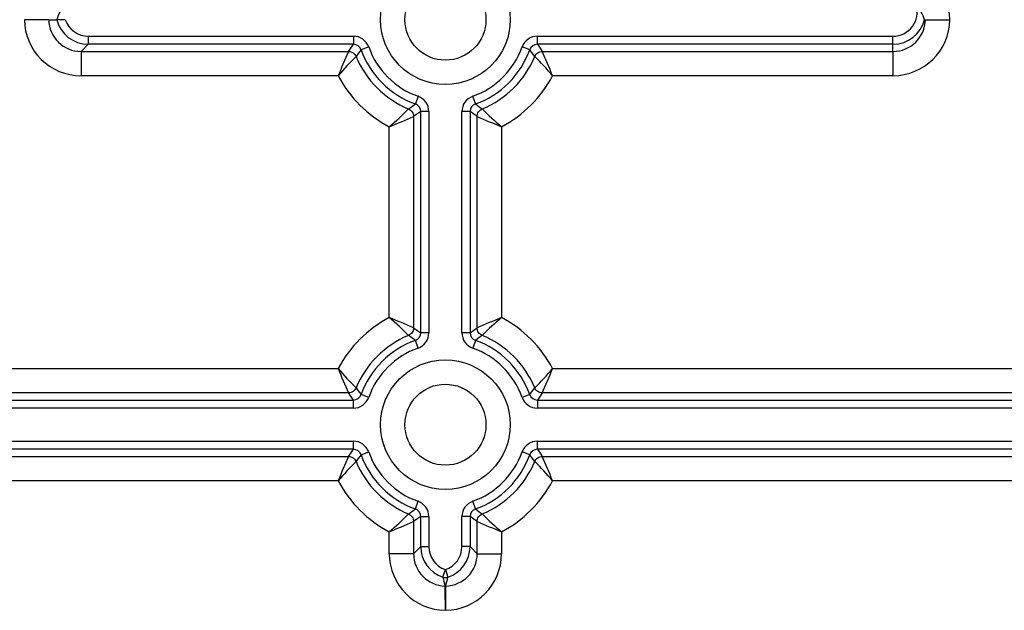
# Model space of a CAD drawing. Extents: x -215 to -30, y 0 to 285.
# Drawn here: x -167 to -155, y 150 to 157 of the extents above; entities that cross this region are included whole.
import ezdxf

# ---------------------------------------------------------------- set-up
doc = ezdxf.new("R2010")
doc.units = 0
doc.header["$MEASUREMENT"] = 0
doc.layers.add('DIBUIX', color=7, linetype='CONTINUOUS')

msp = doc.modelspace()

# ---------------------------------------------------------------- linework, layer by layer
at = {"layer": 'DIBUIX'}
for p, q in [((-166.30508, 157.11113), (-166.60481, 157.11113)), ((-166.30508, 157.11113), (-166.20546, 157.11113)), ((-166.10157, 157.11113), (-166.20546, 157.11113)), ((-155.50456, 157.11113), (-155.49297, 157.11113)), ((-155.49297, 157.11113), (-155.19293, 157.11113)), ((-165.81743, 156.90686), (-162.54713, 156.90686)), ((-165.81743, 156.90686), (-165.81743, 156.80696)), ((-162.54713, 156.90686), (-162.54713, 156.80696)), ((-160.27863, 156.90686), (-155.89288, 156.90686)), ((-160.27863, 156.80696), (-160.27863, 156.90686)), ((-155.89288, 156.80696), (-155.89288, 156.90686)), ((-165.81743, 156.80696), (-165.90552, 156.71887)), ((-162.54713, 156.80696), (-165.81743, 156.80696)), ((-162.35891, 156.77411), (-162.45302, 156.74058)), ((-160.37274, 156.74058), (-160.46685, 156.77411)), ((-155.89288, 156.80696), (-160.27863, 156.80696)), ((-155.89288, 156.71887), (-155.89288, 156.80696)), ((-165.90552, 156.71887), (-162.60764, 156.71887)), ((-165.90552, 156.71887), (-165.90552, 156.41916)), ((-160.21811, 156.71887), (-155.89288, 156.71887)), ((-155.89288, 156.71887), (-155.89288, 156.41916)), ((-162.73468, 156.41916), (-165.90552, 156.41916)), ((-155.89288, 156.41916), (-160.09108, 156.41916)), ((-161.7499, 156.1651), (-161.78343, 156.07099)), ((-161.04233, 156.07099), (-161.07585, 156.1651)), ((-161.80514, 155.91637), (-161.80514, 153.3059)), ((-161.71705, 153.24538), (-161.71705, 155.97688)), ((-161.61715, 155.97688), (-161.71705, 155.97688)), ((-161.61715, 155.97688), (-161.61715, 153.24538)), ((-161.20861, 153.24538), (-161.20861, 155.97688)), ((-161.1087, 155.97688), (-161.20861, 155.97688)), ((-161.1087, 155.97688), (-161.1087, 153.24538)), ((-161.02062, 153.3059), (-161.02062, 155.91637)), ((-162.10485, 153.43293), (-162.10485, 155.78933)), ((-160.7209, 155.78933), (-160.7209, 153.43293)), ((-161.61715, 153.24538), (-161.71705, 153.24538)), ((-161.1087, 153.24538), (-161.20861, 153.24538)), ((-161.7499, 153.05716), (-161.78343, 153.15127)), ((-161.04233, 153.15127), (-161.07585, 153.05716)), ((-173.69108, 152.8031), (-162.73468, 152.8031)), ((-160.09108, 152.8031), (-149.13468, 152.8031)), ((-173.87863, 152.41531), (-162.54713, 152.41531)), ((-162.60764, 152.50339), (-173.81811, 152.50339)), ((-162.54713, 152.3154), (-162.54713, 152.41531)), ((-162.35891, 152.44816), (-162.45302, 152.48168)), ((-160.37274, 152.48168), (-160.46685, 152.44816)), ((-160.27863, 152.41531), (-148.94713, 152.41531)), ((-160.27863, 152.41531), (-160.27863, 152.3154)), ((-149.00764, 152.50339), (-160.21811, 152.50339)), ((-162.54713, 152.3154), (-173.87863, 152.3154)), ((-148.94713, 152.3154), (-160.27863, 152.3154)), ((-173.87863, 151.90686), (-162.54713, 151.90686)), ((-162.54713, 151.80696), (-173.87863, 151.80696)), ((-162.54713, 151.80696), (-162.54713, 151.90686)), ((-160.27863, 151.90686), (-148.94713, 151.90686)), ((-160.27863, 151.80696), (-160.27863, 151.90686)), ((-148.94713, 151.80696), (-160.27863, 151.80696)), ((-173.81811, 151.71887), (-162.60764, 151.71887)), ((-162.45302, 151.74058), (-162.35891, 151.77411)), ((-160.37274, 151.74058), (-160.46685, 151.77411)), ((-160.21811, 151.71887), (-149.00764, 151.71887)), ((-162.73468, 151.41916), (-173.69108, 151.41916)), ((-149.13468, 151.41916), (-160.09108, 151.41916)), ((-161.78343, 151.07099), (-161.7499, 151.1651)), ((-161.04233, 151.07099), (-161.07585, 151.1651)), ((-161.71705, 150.97688), (-161.61715, 150.97688)), ((-161.71705, 150.60657), (-161.71705, 150.97688)), ((-161.61715, 150.97688), (-161.61715, 150.60657)), ((-161.20861, 150.60657), (-161.20861, 150.97688)), ((-161.1087, 150.97688), (-161.20861, 150.97688)), ((-161.1087, 150.97688), (-161.1087, 150.60657)), ((-161.80514, 150.91637), (-161.80514, 150.51849)), ((-161.02062, 150.51849), (-161.02062, 150.91637)), ((-162.10485, 150.51849), (-162.10485, 150.78933)), ((-160.7209, 150.78933), (-160.7209, 150.51849)), ((-161.80514, 150.51849), (-161.71705, 150.60657)), ((-161.71705, 150.60657), (-161.61715, 150.60657)), ((-161.1087, 150.60657), (-161.20861, 150.60657)), ((-161.1087, 150.60657), (-161.02062, 150.51849)), ((-161.80514, 150.51849), (-162.10485, 150.51849)), ((-161.02062, 150.51849), (-160.7209, 150.51849)), ((-161.44464, 150.22778), (-161.41288, 150.32244)), ((-161.41288, 150.32244), (-161.38111, 150.22778))]:
    msp.add_line(p, q, dxfattribs=at)
at = {"layer": 'DIBUIX', "linetype": 'Continuous'}
for p, q in [((-160.27863, 156.90686), (-155.89288, 156.90686)), ((-160.27863, 156.80696), (-160.27863, 156.90686)), ((-160.37274, 156.74058), (-160.46685, 156.77411)), ((-155.89288, 156.80696), (-160.27863, 156.80696)), ((-160.27863, 156.80696), (-160.24518, 156.75884)), ((-160.33834, 156.69501), (-160.37274, 156.74058)), ((-160.31049, 156.65702), (-160.33834, 156.69501)), ((-160.31049, 156.65702), (-160.30388, 156.67017)), ((-160.30388, 156.67017), (-160.29541, 156.68221)), ((-160.29541, 156.68221), (-160.28527, 156.69288)), ((-160.28527, 156.69288), (-160.27367, 156.70195)), ((-160.27367, 156.70195), (-160.26087, 156.70921)), ((-160.26087, 156.70921), (-160.24715, 156.71453)), ((-160.24715, 156.71453), (-160.23279, 156.71777)), ((-160.24518, 156.75884), (-160.21811, 156.71887)), ((-160.23279, 156.71777), (-160.21811, 156.71887)), ((-160.21811, 156.71887), (-155.89288, 156.71887)), ((-155.89288, 156.41916), (-160.09108, 156.41916)), ((-161.7499, 156.1651), (-161.78343, 156.07099)), ((-161.04233, 156.07099), (-161.07585, 156.1651)), ((-161.829, 156.0366), (-161.78343, 156.07099)), ((-161.04233, 156.07099), (-160.99676, 156.0366)), ((-161.86699, 156.00874), (-161.829, 156.0366)), ((-161.86699, 156.00874), (-161.85384, 156.00213)), ((-161.85384, 156.00213), (-161.8418, 155.99367)), ((-161.8418, 155.99367), (-161.83113, 155.98352)), ((-161.83113, 155.98352), (-161.82206, 155.97193)), ((-161.82206, 155.97193), (-161.81479, 155.95913)), ((-161.81479, 155.95913), (-161.80948, 155.9454)), ((-161.80948, 155.9454), (-161.80624, 155.93104)), ((-161.80624, 155.93104), (-161.80514, 155.91637)), ((-161.76517, 155.94343), (-161.80514, 155.91637)), ((-161.80514, 155.91637), (-161.80514, 153.3059)), ((-161.71705, 155.97688), (-161.76517, 155.94343)), ((-161.61715, 155.97688), (-161.71705, 155.97688)), ((-161.71705, 153.24538), (-161.71705, 155.97688)), ((-161.61715, 155.97688), (-161.61715, 153.24538)), ((-161.1087, 155.97688), (-161.20861, 155.97688)), ((-161.20861, 153.24538), (-161.20861, 155.97688)), ((-161.06058, 155.94343), (-161.1087, 155.97688)), ((-161.1087, 155.97688), (-161.1087, 153.24538)), ((-161.02062, 155.91637), (-161.06058, 155.94343)), ((-161.02062, 155.91637), (-161.01952, 155.93104)), ((-161.02062, 153.3059), (-161.02062, 155.91637)), ((-161.01952, 155.93104), (-161.01628, 155.9454)), ((-161.01628, 155.9454), (-161.01096, 155.95913)), ((-161.01096, 155.95913), (-161.00369, 155.97193)), ((-161.00369, 155.97193), (-160.99463, 155.98352)), ((-160.99676, 156.0366), (-160.95877, 156.00874)), ((-160.99463, 155.98352), (-160.98396, 155.99367)), ((-160.98396, 155.99367), (-160.97192, 156.00213)), ((-160.97192, 156.00213), (-160.95877, 156.00874)), ((-162.10485, 153.43293), (-162.10485, 155.78933)), ((-160.7209, 155.78933), (-160.7209, 153.43293)), ((-161.82206, 153.25033), (-161.83113, 153.23874)), ((-161.81479, 153.26314), (-161.82206, 153.25033)), ((-161.80948, 153.27686), (-161.81479, 153.26314)), ((-161.80624, 153.29122), (-161.80948, 153.27686)), ((-161.80514, 153.3059), (-161.80624, 153.29122)), ((-161.80514, 153.3059), (-161.76517, 153.27883)), ((-161.76517, 153.27883), (-161.71705, 153.24538)), ((-161.61715, 153.24538), (-161.71705, 153.24538)), ((-161.1087, 153.24538), (-161.20861, 153.24538)), ((-161.1087, 153.24538), (-161.06058, 153.27883)), ((-161.06058, 153.27883), (-161.02062, 153.3059)), ((-161.01952, 153.29122), (-161.02062, 153.3059)), ((-161.01628, 153.27686), (-161.01952, 153.29122)), ((-161.01096, 153.26314), (-161.01628, 153.27686)), ((-161.00369, 153.25033), (-161.01096, 153.26314)), ((-160.99463, 153.23874), (-161.00369, 153.25033)), ((-161.85384, 153.22013), (-161.86699, 153.21352)), ((-161.829, 153.18567), (-161.86699, 153.21352)), ((-161.8418, 153.2286), (-161.85384, 153.22013)), ((-161.83113, 153.23874), (-161.8418, 153.2286)), ((-161.78343, 153.15127), (-161.829, 153.18567)), ((-161.7499, 153.05716), (-161.78343, 153.15127)), ((-161.04233, 153.15127), (-161.07585, 153.05716)), ((-160.99676, 153.18567), (-161.04233, 153.15127)), ((-160.95877, 153.21352), (-160.99676, 153.18567)), ((-160.98396, 153.2286), (-160.99463, 153.23874)), ((-160.97192, 153.22013), (-160.98396, 153.2286)), ((-160.95877, 153.21352), (-160.97192, 153.22013)), ((-165.18875, 152.8031), (-162.73468, 152.8031)), ((-160.09108, 152.8031), (-155.07932, 152.8031)), ((-162.55208, 152.52032), (-162.56488, 152.51305)), ((-162.54048, 152.52938), (-162.55208, 152.52032)), ((-162.53034, 152.54005), (-162.54048, 152.52938)), ((-162.52188, 152.55209), (-162.53034, 152.54005)), ((-162.51527, 152.56524), (-162.52188, 152.55209)), ((-162.51527, 152.56524), (-162.48741, 152.52725)), ((-162.48741, 152.52725), (-162.45302, 152.48168)), ((-160.37274, 152.48168), (-160.33834, 152.52725)), ((-160.33834, 152.52725), (-160.31049, 152.56524)), ((-160.30388, 152.55209), (-160.31049, 152.56524)), ((-160.29541, 152.54005), (-160.30388, 152.55209)), ((-160.28527, 152.52938), (-160.29541, 152.54005)), ((-160.27367, 152.52032), (-160.28527, 152.52938)), ((-160.26087, 152.51305), (-160.27367, 152.52032)), ((-165.18881, 152.41531), (-162.54713, 152.41531)), ((-162.60764, 152.50339), (-165.1888, 152.50339)), ((-162.59297, 152.50449), (-162.60764, 152.50339)), ((-162.58058, 152.46343), (-162.60764, 152.50339)), ((-162.57861, 152.50773), (-162.59297, 152.50449)), ((-162.54713, 152.41531), (-162.58058, 152.46343)), ((-162.56488, 152.51305), (-162.57861, 152.50773)), ((-162.54713, 152.3154), (-162.54713, 152.41531)), ((-162.35891, 152.44816), (-162.45302, 152.48168)), ((-160.37274, 152.48168), (-160.46685, 152.44816)), ((-160.24518, 152.46343), (-160.27863, 152.41531)), ((-160.27863, 152.41531), (-155.07938, 152.41531)), ((-160.27863, 152.41531), (-160.27863, 152.3154)), ((-160.24715, 152.50773), (-160.26087, 152.51305)), ((-160.23279, 152.50449), (-160.24715, 152.50773)), ((-160.21811, 152.50339), (-160.24518, 152.46343)), ((-160.21811, 152.50339), (-160.23279, 152.50449)), ((-155.07936, 152.50339), (-160.21811, 152.50339)), ((-162.54713, 152.3154), (-165.18883, 152.3154)), ((-155.07939, 152.3154), (-160.27863, 152.3154)), ((-162.54713, 151.80696), (-165.1889, 151.80696)), ((-165.18889, 151.90686), (-162.54713, 151.90686)), ((-162.58058, 151.75884), (-162.54713, 151.80696)), ((-162.54713, 151.80696), (-162.54713, 151.90686)), ((-160.27863, 151.90686), (-155.07946, 151.90686)), ((-160.27863, 151.80696), (-160.27863, 151.90686)), ((-155.07947, 151.80696), (-160.27863, 151.80696)), ((-160.27863, 151.80696), (-160.24518, 151.75884)), ((-165.18892, 151.71887), (-162.60764, 151.71887)), ((-162.60764, 151.71887), (-162.58058, 151.75884)), ((-162.60764, 151.71887), (-162.59297, 151.71777)), ((-162.59297, 151.71777), (-162.57861, 151.71453)), ((-162.57861, 151.71453), (-162.56488, 151.70921)), ((-162.56488, 151.70921), (-162.55208, 151.70195)), ((-162.55208, 151.70195), (-162.54048, 151.69288)), ((-162.54048, 151.69288), (-162.53034, 151.68221)), ((-162.53034, 151.68221), (-162.52188, 151.67017)), ((-162.52188, 151.67017), (-162.51527, 151.65702)), ((-162.48741, 151.69501), (-162.51527, 151.65702)), ((-162.45302, 151.74058), (-162.48741, 151.69501)), ((-162.45302, 151.74058), (-162.35891, 151.77411)), ((-160.37274, 151.74058), (-160.46685, 151.77411)), ((-160.33834, 151.69501), (-160.37274, 151.74058)), ((-160.31049, 151.65702), (-160.33834, 151.69501)), ((-160.31049, 151.65702), (-160.30388, 151.67017)), ((-160.30388, 151.67017), (-160.29541, 151.68221)), ((-160.29541, 151.68221), (-160.28527, 151.69288)), ((-160.28527, 151.69288), (-160.27367, 151.70195)), ((-160.27367, 151.70195), (-160.26087, 151.70921)), ((-160.26087, 151.70921), (-160.24715, 151.71453)), ((-160.24715, 151.71453), (-160.23279, 151.71777)), ((-160.24518, 151.75884), (-160.21811, 151.71887)), ((-160.23279, 151.71777), (-160.21811, 151.71887)), ((-160.21811, 151.71887), (-155.07948, 151.71887)), ((-162.73468, 151.41916), (-165.18896, 151.41916)), ((-155.07953, 151.41916), (-160.09108, 151.41916)), ((-161.829, 151.0366), (-161.78343, 151.07099)), ((-161.78343, 151.07099), (-161.7499, 151.1651)), ((-161.04233, 151.07099), (-161.07585, 151.1651)), ((-161.04233, 151.07099), (-160.99676, 151.0366)), ((-161.86699, 151.00874), (-161.829, 151.0366)), ((-161.86699, 151.00874), (-161.85384, 151.00213)), ((-161.85384, 151.00213), (-161.8418, 150.99367)), ((-161.8418, 150.99367), (-161.83113, 150.98352)), ((-161.83113, 150.98352), (-161.82206, 150.97193)), ((-161.82206, 150.97193), (-161.81479, 150.95913)), ((-161.81479, 150.95913), (-161.80948, 150.9454)), ((-161.80948, 150.9454), (-161.80624, 150.93104)), ((-161.76517, 150.94343), (-161.80514, 150.91637)), ((-161.71705, 150.97688), (-161.76517, 150.94343)), ((-161.71705, 150.60657), (-161.71705, 150.97688)), ((-161.71705, 150.97688), (-161.61715, 150.97688)), ((-161.61715, 150.97688), (-161.61715, 150.60657)), ((-161.1087, 150.97688), (-161.20861, 150.97688)), ((-161.20861, 150.60657), (-161.20861, 150.97688)), ((-161.06058, 150.94343), (-161.1087, 150.97688)), ((-161.1087, 150.97688), (-161.1087, 150.60657)), ((-161.02062, 150.91637), (-161.06058, 150.94343)), ((-161.01952, 150.93104), (-161.01628, 150.9454)), ((-161.01628, 150.9454), (-161.01096, 150.95913)), ((-161.01096, 150.95913), (-161.00369, 150.97193)), ((-161.00369, 150.97193), (-160.99463, 150.98352)), ((-160.99676, 151.0366), (-160.95877, 151.00874)), ((-160.99463, 150.98352), (-160.98396, 150.99367)), ((-160.98396, 150.99367), (-160.97192, 151.00213)), ((-160.97192, 151.00213), (-160.95877, 151.00874)), ((-161.80624, 150.93104), (-161.80514, 150.91637)), ((-161.80514, 150.91637), (-161.80514, 150.51849)), ((-161.02062, 150.91637), (-161.01952, 150.93104)), ((-161.02062, 150.51849), (-161.02062, 150.91637)), ((-162.10485, 150.51849), (-162.10485, 150.78933)), ((-160.7209, 150.78933), (-160.7209, 150.51849)), ((-161.80514, 150.51849), (-161.71705, 150.60657)), ((-161.71705, 150.60657), (-161.61715, 150.60657)), ((-161.1087, 150.60657), (-161.20861, 150.60657)), ((-161.1087, 150.60657), (-161.02062, 150.51849)), ((-161.80514, 150.51849), (-162.10485, 150.51849)), ((-161.02062, 150.51849), (-160.7209, 150.51849)), ((-161.44464, 150.22778), (-161.41288, 150.32244)), ((-161.44464, 150.22778), (-161.43688, 150.22553)), ((-161.43688, 150.22553), (-161.42897, 150.22391)), ((-161.42897, 150.22391), (-161.42095, 150.22294)), ((-161.42095, 150.22294), (-161.41288, 150.22261)), ((-161.41288, 150.32244), (-161.38111, 150.22778)), ((-161.41288, 150.22261), (-161.40481, 150.22294)), ((-161.40481, 150.22294), (-161.39679, 150.22391)), ((-161.39679, 150.22391), (-161.38887, 150.22553)), ((-161.38887, 150.22553), (-161.38111, 150.22778)), ((-161.41532, 150.11898), (-161.41471, 150.11896)), ((-161.41471, 150.11896), (-161.4141, 150.11896)), ((-161.4141, 150.11896), (-161.41349, 150.11895)), ((-161.41349, 150.11895), (-161.41288, 150.11895)), ((-161.41288, 150.11895), (-161.41227, 150.11895)), ((-161.41227, 150.11895), (-161.41166, 150.11896)), ((-161.41166, 150.11896), (-161.41105, 150.11896)), ((-161.41089, 150.09206), (-161.41159, 150.0354)), ((-161.41105, 150.11896), (-161.41044, 150.11898)), ((-161.41044, 150.11898), (-161.41089, 150.09206)), ((-161.41159, 150.0354), (-161.41224, 149.95432)), ((-161.41273, 149.858), (-161.41283, 149.83197)), ((-161.41224, 149.95432), (-161.41273, 149.858)), ((-161.41287, 149.82056), (-161.41288, 149.81974)), ((-161.41288, 149.81974), (-161.41288, 149.81933)), ((-161.41288, 149.81933), (-161.41288, 149.81923)), ((-161.41288, 149.81923), (-161.41288, 149.81921)), ((-161.41288, 149.81921), (-161.41288, 149.8192)), ((-161.41288, 149.8192), (-161.41288, 149.8192)), ((-161.41286, 149.82545), (-161.41287, 149.82219)), ((-161.41287, 149.82219), (-161.41287, 149.82056)), ((-161.41283, 149.83197), (-161.41286, 149.82545))]:
    msp.add_line(p, q, dxfattribs=at)
at = {"layer": 'DIBUIX', "flags": 128}
for points in [[(-162.60764, 156.71887), (-162.58058, 156.75884), (-162.54713, 156.80696)], [(-160.27863, 156.80696), (-160.24518, 156.75884), (-160.21811, 156.71887)], [(-162.60764, 156.71887), (-162.59297, 156.71777), (-162.57861, 156.71453), (-162.56488, 156.70921), (-162.55208, 156.70195), (-162.54048, 156.69288), (-162.53034, 156.68221), (-162.52188, 156.67017), (-162.51527, 156.65702)], [(-162.45302, 156.74058), (-162.48741, 156.69501), (-162.51527, 156.65702)], [(-160.31049, 156.65702), (-160.33834, 156.69501), (-160.37274, 156.74058)], [(-160.31049, 156.65702), (-160.30388, 156.67017), (-160.29541, 156.68221), (-160.28527, 156.69288), (-160.27367, 156.70195), (-160.26087, 156.70921), (-160.24715, 156.71453), (-160.23279, 156.71777), (-160.21811, 156.71887)], [(-161.86699, 156.00874), (-161.829, 156.0366), (-161.78343, 156.07099)], [(-161.04233, 156.07099), (-160.99676, 156.0366), (-160.95877, 156.00874)], [(-161.86699, 156.00874), (-161.85384, 156.00213), (-161.8418, 155.99367), (-161.83113, 155.98352), (-161.82206, 155.97193), (-161.81479, 155.95913), (-161.80948, 155.9454), (-161.80624, 155.93104), (-161.80514, 155.91637)], [(-161.71705, 155.97688), (-161.76517, 155.94343), (-161.80514, 155.91637)], [(-161.02062, 155.91637), (-161.06058, 155.94343), (-161.1087, 155.97688)], [(-161.02062, 155.91637), (-161.01952, 155.93104), (-161.01628, 155.9454), (-161.01096, 155.95913), (-161.00369, 155.97193), (-160.99463, 155.98352), (-160.98396, 155.99367), (-160.97192, 156.00213), (-160.95877, 156.00874)], [(-161.80514, 153.3059), (-161.80624, 153.29122), (-161.80948, 153.27686), (-161.81479, 153.26314), (-161.82206, 153.25033), (-161.83113, 153.23874), (-161.8418, 153.2286), (-161.85384, 153.22013), (-161.86699, 153.21352)], [(-161.80514, 153.3059), (-161.76517, 153.27883), (-161.71705, 153.24538)], [(-161.1087, 153.24538), (-161.06058, 153.27883), (-161.02062, 153.3059)], [(-160.95877, 153.21352), (-160.97192, 153.22013), (-160.98396, 153.2286), (-160.99463, 153.23874), (-161.00369, 153.25033), (-161.01096, 153.26314), (-161.01628, 153.27686), (-161.01952, 153.29122), (-161.02062, 153.3059)], [(-161.78343, 153.15127), (-161.829, 153.18567), (-161.86699, 153.21352)], [(-160.95877, 153.21352), (-160.99676, 153.18567), (-161.04233, 153.15127)], [(-162.51527, 152.56524), (-162.52188, 152.55209), (-162.53034, 152.54005), (-162.54048, 152.52938), (-162.55208, 152.52032), (-162.56488, 152.51305), (-162.57861, 152.50773), (-162.59297, 152.50449), (-162.60764, 152.50339)], [(-162.51527, 152.56524), (-162.48741, 152.52725), (-162.45302, 152.48168)], [(-160.37274, 152.48168), (-160.33834, 152.52725), (-160.31049, 152.56524)], [(-160.21811, 152.50339), (-160.23279, 152.50449), (-160.24715, 152.50773), (-160.26087, 152.51305), (-160.27367, 152.52032), (-160.28527, 152.52938), (-160.29541, 152.54005), (-160.30388, 152.55209), (-160.31049, 152.56524)], [(-162.54713, 152.41531), (-162.58058, 152.46343), (-162.60764, 152.50339)], [(-160.21811, 152.50339), (-160.24518, 152.46343), (-160.27863, 152.41531)], [(-162.60764, 151.71887), (-162.58058, 151.75884), (-162.54713, 151.80696)], [(-160.27863, 151.80696), (-160.24518, 151.75884), (-160.21811, 151.71887)], [(-162.60764, 151.71887), (-162.59297, 151.71777), (-162.57861, 151.71453), (-162.56488, 151.70921), (-162.55208, 151.70195), (-162.54048, 151.69288), (-162.53034, 151.68221), (-162.52188, 151.67017), (-162.51527, 151.65702)], [(-162.45302, 151.74058), (-162.48741, 151.69501), (-162.51527, 151.65702)], [(-160.31049, 151.65702), (-160.33834, 151.69501), (-160.37274, 151.74058)], [(-160.31049, 151.65702), (-160.30388, 151.67017), (-160.29541, 151.68221), (-160.28527, 151.69288), (-160.27367, 151.70195), (-160.26087, 151.70921), (-160.24715, 151.71453), (-160.23279, 151.71777), (-160.21811, 151.71887)], [(-161.86699, 151.00874), (-161.829, 151.0366), (-161.78343, 151.07099)], [(-161.04233, 151.07099), (-160.99676, 151.0366), (-160.95877, 151.00874)], [(-161.86699, 151.00874), (-161.85384, 151.00213), (-161.8418, 150.99367), (-161.83113, 150.98352), (-161.82206, 150.97193), (-161.81479, 150.95913), (-161.80948, 150.9454), (-161.80624, 150.93104), (-161.80514, 150.91637)], [(-161.71705, 150.97688), (-161.76517, 150.94343), (-161.80514, 150.91637)], [(-161.02062, 150.91637), (-161.06058, 150.94343), (-161.1087, 150.97688)], [(-161.02062, 150.91637), (-161.01952, 150.93104), (-161.01628, 150.9454), (-161.01096, 150.95913), (-161.00369, 150.97193), (-160.99463, 150.98352), (-160.98396, 150.99367), (-160.97192, 151.00213), (-160.95877, 151.00874)], [(-161.44464, 150.22778), (-161.43688, 150.22553), (-161.42897, 150.22391), (-161.42095, 150.22294), (-161.41288, 150.22261), (-161.40481, 150.22294), (-161.39679, 150.22391), (-161.38887, 150.22553), (-161.38111, 150.22778)], [(-161.41532, 150.11898), (-161.41471, 150.11896), (-161.4141, 150.11896), (-161.41349, 150.11895), (-161.41288, 150.11895), (-161.41227, 150.11895), (-161.41166, 150.11896), (-161.41105, 150.11896), (-161.41044, 150.11898)], [(-161.41044, 150.11898), (-161.41089, 150.09206), (-161.41159, 150.0354), (-161.41224, 149.95432), (-161.41273, 149.858), (-161.41283, 149.83197), (-161.41286, 149.82545), (-161.41287, 149.82219), (-161.41287, 149.82056), (-161.41288, 149.81974), (-161.41288, 149.81933), (-161.41288, 149.81923), (-161.41288, 149.81921), (-161.41288, 149.8192), (-161.41288, 149.8192)]]:
    msp.add_lwpolyline(points, dxfattribs=at)
at = {"layer": 'DIBUIX'}
for centre, radius in [((-161.41288, 157.11113), 0.8), ((-161.41288, 157.11113), 0.5), ((-161.41288, 152.11113), 0.8), ((-161.41288, 152.11113), 0.5)]:
    msp.add_circle(centre, radius, dxfattribs=at)
at = {"layer": 'DIBUIX', "linetype": 'Continuous'}
for centre, radius in [((-161.41288, 157.11113), 0.8), ((-161.41288, 157.11113), 0.5), ((-161.41288, 152.11113), 0.8), ((-161.41288, 152.11113), 0.5)]:
    msp.add_circle(centre, radius, dxfattribs=at)
at = {"layer": 'DIBUIX'}
for centre, radius, start, end in [((-155.89321, 157.10278), 0.70032, 0.68314, 89.973185), ((-165.81732, 157.01558), 0.39972, 90.016222, 166.17055), ((-155.89308, 157.20709), 0.30023, 270.037915, 15.535464), ((-155.90921, 156.99951), 0.41976, 15.420654, 43.319416), ((-165.9058, 157.11821), 0.69905, 180.580294, 270.022719), ((-165.90648, 157.11752), 0.39865, 180.918179, 270.138655), ((-165.81733, 157.20666), 0.39971, 193.827928, 269.9853), ((-165.81755, 157.20645), 0.29959, 198.552084, 270.021116), ((-155.89321, 157.11948), 0.70032, 270.026815, 359.31686), ((-155.89293, 157.20698), 0.40002, 270.007686, 346.136814), ((-155.89334, 157.11932), 0.40045, 270.066131, 358.827768), ((-162.5471, 156.70709), 0.19977, 19.600066, 90.008511), ((-160.27866, 156.70709), 0.19977, 89.991489, 160.399935), ((-162.54695, 156.7073), 0.09965, 19.506234, 90.102343), ((-161.41288, 157.11113), 1.00427, 199.608576, 250.391424), ((-161.41288, 157.11113), 1.00427, 289.608576, 340.391424), ((-160.2788, 156.7073), 0.09965, 89.897656, 160.493768), ((-154.1896, 152.97403), 9.21343, 156.017719, 158.042179), ((-159.71008, 153.8493), 3.96893, 134.974214, 139.647079), ((-161.41288, 157.11113), 1.19226, 202.388426, 247.611574), ((-161.41288, 157.11113), 1.10418, 199.608576, 250.391424), ((-161.41288, 157.11113), 1.10418, 289.608576, 340.391424), ((-161.41288, 157.11113), 1.19226, 292.388426, 337.611574), ((-163.11568, 153.8493), 3.96893, 40.352921, 45.025786), ((-168.63616, 152.97403), 9.21343, 21.957821, 23.982281), ((-161.41288, 157.11113), 1.49197, 207.632429, 242.367571), ((-161.41288, 157.11113), 1.49197, 297.632429, 332.367571), ((-161.81692, 155.97691), 0.19977, 359.991489, 70.399935), ((-161.00884, 155.97691), 0.19977, 109.600066, 180.008511), ((-161.81671, 155.97706), 0.09965, 359.897656, 70.493768), ((-161.00905, 155.97706), 0.09965, 109.506234, 180.102346), ((-164.67471, 158.81393), 3.96893, 310.352921, 315.025786), ((-165.54997, 164.33441), 9.21343, 291.957821, 293.982281), ((-157.27578, 164.33441), 9.21343, 246.017719, 248.042179), ((-158.15105, 158.81393), 3.96893, 224.974214, 229.647079), ((-161.41288, 152.11113), 1.49197, 117.632429, 152.367571), ((-164.67471, 150.40833), 3.96893, 44.974214, 49.647079), ((-165.54997, 144.88785), 9.21343, 66.017719, 68.042179), ((-157.27578, 144.88785), 9.21343, 111.957821, 113.982281), ((-158.15105, 150.40833), 3.96893, 130.352921, 135.025786), ((-161.41288, 152.11113), 1.49197, 27.632429, 62.367571), ((-161.81671, 153.24521), 0.09965, 289.506234, 0.102343), ((-161.81692, 153.24535), 0.19977, 289.600066, 0.008522), ((-161.00884, 153.24535), 0.19977, 179.991482, 250.399935), ((-161.00905, 153.24521), 0.09965, 179.897649, 250.493768), ((-161.41288, 152.11113), 1.19226, 112.388426, 157.611574), ((-161.41288, 152.11113), 1.10418, 109.608576, 160.391424), ((-161.41288, 152.11113), 1.10418, 19.608576, 70.391424), ((-161.41288, 152.11113), 1.19226, 22.388426, 67.611574), ((-161.41288, 152.11113), 1.00427, 109.608576, 160.391424), ((-161.41288, 152.11113), 1.00427, 19.608576, 70.391424), ((-159.71008, 155.37296), 3.96893, 220.352921, 225.025786), ((-154.1896, 156.24823), 9.21343, 201.957821, 203.982281), ((-163.11568, 155.37296), 3.96893, 314.974214, 319.647079), ((-168.63616, 156.24823), 9.21343, 336.017719, 338.042179), ((-162.54695, 152.51496), 0.09965, 269.897656, 340.493768), ((-162.5471, 152.51517), 0.19977, 269.991489, 340.399935), ((-160.27866, 152.51517), 0.19977, 199.600066, 270.008511), ((-160.2788, 152.51496), 0.09965, 199.506234, 270.102343), ((-162.5471, 151.70709), 0.19977, 19.600066, 90.008511), ((-162.54695, 151.7073), 0.09965, 19.506234, 90.102343), ((-160.27866, 151.70709), 0.19977, 89.991489, 160.399935), ((-160.2788, 151.7073), 0.09965, 89.897656, 160.493768), ((-154.1896, 147.97403), 9.21343, 156.017719, 158.042179), ((-161.41288, 152.11113), 1.10418, 199.608576, 250.391424), ((-161.41288, 152.11113), 1.00427, 199.608576, 250.391424), ((-161.41288, 152.11113), 1.00427, 289.608576, 340.391424), ((-161.41288, 152.11113), 1.10418, 289.608576, 340.391424), ((-168.63616, 147.97403), 9.21343, 21.957821, 23.982281), ((-159.71008, 148.8493), 3.96893, 134.974214, 139.647079), ((-161.41288, 152.11113), 1.19226, 202.388426, 247.611574), ((-161.41288, 152.11113), 1.19226, 292.388426, 337.611574), ((-163.11568, 148.8493), 3.96893, 40.352921, 45.025786), ((-161.41288, 152.11113), 1.49197, 207.632429, 242.367571), ((-161.41288, 152.11113), 1.49197, 297.632429, 332.367571), ((-161.81671, 150.97706), 0.09965, 359.897656, 70.493768), ((-161.81692, 150.97691), 0.19977, 359.991489, 70.399935), ((-161.00884, 150.97691), 0.19977, 109.600066, 180.008511), ((-161.00905, 150.97706), 0.09965, 109.506234, 180.102343), ((-164.67471, 153.81393), 3.96893, 310.352921, 315.025786), ((-158.15105, 153.81393), 3.96893, 224.974214, 229.647079), ((-165.54997, 159.33441), 9.21343, 291.957821, 293.982281), ((-157.27578, 159.33441), 9.21343, 246.017719, 248.042179), ((-161.31733, 150.60669), 0.39973, 180.016654, 251.427474), ((-161.31758, 150.60645), 0.29956, 179.975282, 251.451518), ((-161.5082, 150.60646), 0.29959, 288.552084, 0.021116), ((-161.50841, 150.60668), 0.39971, 288.570725, 359.985147), ((-161.4058, 150.51821), 0.69905, 179.977281, 269.419706), ((-161.40649, 150.51752), 0.39864, 179.861132, 268.731218), ((-161.41996, 150.51821), 0.69905, 270.580294, 0.022719), ((-161.41926, 150.51752), 0.39864, 271.268782, 0.138868), ((-160.07957, 150.5373), 1.39973, 192.775296, 197.389167), ((-162.63407, 150.50709), 1.28371, 342.402215, 347.433321), ((-193.5036, 149.70762), 32.09092, 0.199206, 0.734462)]:
    msp.add_arc(centre, radius, start, end, dxfattribs=at)
at = {"layer": 'DIBUIX', "linetype": 'Continuous'}
for centre, radius, start, end in [((-160.27866, 156.70709), 0.19977, 89.991489, 160.399935), ((-161.41288, 157.11113), 1.00427, 199.608576, 250.391424), ((-161.41288, 157.11113), 1.00427, 289.608576, 340.391424), ((-160.2788, 156.7073), 0.09965, 89.897656, 160.493768), ((-161.41288, 157.11113), 1.19226, 202.388426, 247.611574), ((-161.41288, 157.11113), 1.10418, 199.608576, 250.391424), ((-161.41288, 157.11113), 1.10418, 289.608576, 340.391424), ((-161.41288, 157.11113), 1.19226, 292.388426, 337.611574), ((-163.11568, 153.8493), 3.96893, 40.352921, 45.025786), ((-168.63616, 152.97403), 9.21343, 21.957821, 23.982281), ((-161.41288, 157.11113), 1.49197, 207.632429, 242.367571), ((-161.41288, 157.11113), 1.49197, 297.632429, 332.367571), ((-161.81692, 155.97691), 0.19977, 359.991489, 70.399935), ((-161.00884, 155.97691), 0.19977, 109.600066, 180.008511), ((-161.81671, 155.97706), 0.09965, 359.897656, 70.493768), ((-161.00905, 155.97706), 0.09965, 109.506234, 180.102346), ((-164.67471, 158.81393), 3.96893, 310.352921, 315.025786), ((-165.54997, 164.33441), 9.21343, 291.957821, 293.982281), ((-157.27578, 164.33441), 9.21343, 246.017719, 248.042179), ((-158.15105, 158.81393), 3.96893, 224.974214, 229.647079), ((-161.41288, 152.11113), 1.49197, 117.632429, 152.367571), ((-165.54997, 144.88785), 9.21343, 66.017719, 68.042179), ((-164.67471, 150.40833), 3.96893, 44.974214, 49.647079), ((-157.27578, 144.88785), 9.21343, 111.957821, 113.982281), ((-158.15105, 150.40833), 3.96893, 130.352921, 135.025786), ((-161.41288, 152.11113), 1.49197, 27.632429, 62.367571), ((-161.81671, 153.24521), 0.09965, 289.506234, 0.102343), ((-161.81692, 153.24535), 0.19977, 289.600066, 0.008522), ((-161.00884, 153.24535), 0.19977, 179.991482, 250.399935), ((-161.00905, 153.24521), 0.09965, 179.897649, 250.493768), ((-161.41288, 152.11113), 1.19226, 112.388426, 157.611574), ((-161.41288, 152.11113), 1.10418, 109.608576, 160.391424), ((-161.41288, 152.11113), 1.10418, 19.608576, 70.391424), ((-161.41288, 152.11113), 1.19226, 22.388426, 67.611574), ((-161.41288, 152.11113), 1.00427, 109.608576, 160.391424), ((-161.41288, 152.11113), 1.00427, 19.608576, 70.391424), ((-154.1896, 156.24823), 9.21343, 201.957821, 203.982281), ((-159.71008, 155.37296), 3.96893, 220.352921, 225.025786), ((-163.11568, 155.37296), 3.96893, 314.974214, 319.647079), ((-168.63616, 156.24823), 9.21343, 336.017719, 338.042179), ((-162.54695, 152.51496), 0.09965, 269.897656, 340.493768), ((-162.5471, 152.51517), 0.19977, 269.991489, 340.399935), ((-160.27866, 152.51517), 0.19977, 199.600066, 270.008511), ((-160.2788, 152.51496), 0.09965, 199.506234, 270.102343), ((-162.5471, 151.70709), 0.19977, 19.600066, 90.008511), ((-162.54695, 151.7073), 0.09965, 19.506234, 90.102343), ((-160.27866, 151.70709), 0.19977, 89.991489, 160.399935), ((-160.2788, 151.7073), 0.09965, 89.897656, 160.493768), ((-154.1896, 147.97403), 9.21343, 156.017719, 158.042179), ((-161.41288, 152.11113), 1.10418, 199.608576, 250.391424), ((-161.41288, 152.11113), 1.00427, 199.608576, 250.391424), ((-161.41288, 152.11113), 1.00427, 289.608576, 340.391424), ((-161.41288, 152.11113), 1.10418, 289.608576, 340.391424), ((-168.63616, 147.97403), 9.21343, 21.957821, 23.982281), ((-159.71008, 148.8493), 3.96893, 134.974214, 139.647079), ((-161.41288, 152.11113), 1.19226, 202.388426, 247.611574), ((-161.41288, 152.11113), 1.19226, 292.388426, 337.611574), ((-163.11568, 148.8493), 3.96893, 40.352921, 45.025786), ((-161.41288, 152.11113), 1.49197, 207.632429, 242.367571), ((-161.41288, 152.11113), 1.49197, 297.632429, 332.367571), ((-161.81671, 150.97706), 0.09965, 359.897656, 70.493768), ((-161.81692, 150.97691), 0.19977, 359.991489, 70.399935), ((-161.00884, 150.97691), 0.19977, 109.600066, 180.008511), ((-161.00905, 150.97706), 0.09965, 109.506234, 180.102343), ((-164.67471, 153.81393), 3.96893, 310.352921, 315.025786), ((-158.15105, 153.81393), 3.96893, 224.974214, 229.647079), ((-165.54997, 159.33441), 9.21343, 291.957821, 293.982281), ((-157.27578, 159.33441), 9.21343, 246.017719, 248.042179), ((-161.31733, 150.60669), 0.39973, 180.016654, 251.427474), ((-161.31758, 150.60645), 0.29956, 179.975282, 251.451518), ((-161.5082, 150.60646), 0.29959, 288.552084, 0.021116), ((-161.50841, 150.60668), 0.39971, 288.570725, 359.985147), ((-161.4058, 150.51821), 0.69905, 179.977281, 269.419706), ((-161.40649, 150.51752), 0.39864, 179.861132, 268.731218), ((-161.41996, 150.51821), 0.69905, 270.580294, 0.022719), ((-161.41926, 150.51752), 0.39864, 271.268782, 0.138868), ((-160.07957, 150.5373), 1.39973, 192.775296, 197.389167), ((-162.63407, 150.50709), 1.28371, 342.402215, 347.433321), ((-193.5036, 149.70762), 32.09092, 0.199206, 0.734462)]:
    msp.add_arc(centre, radius, start, end, dxfattribs=at)

doc.saveas('drawing.dxf')
